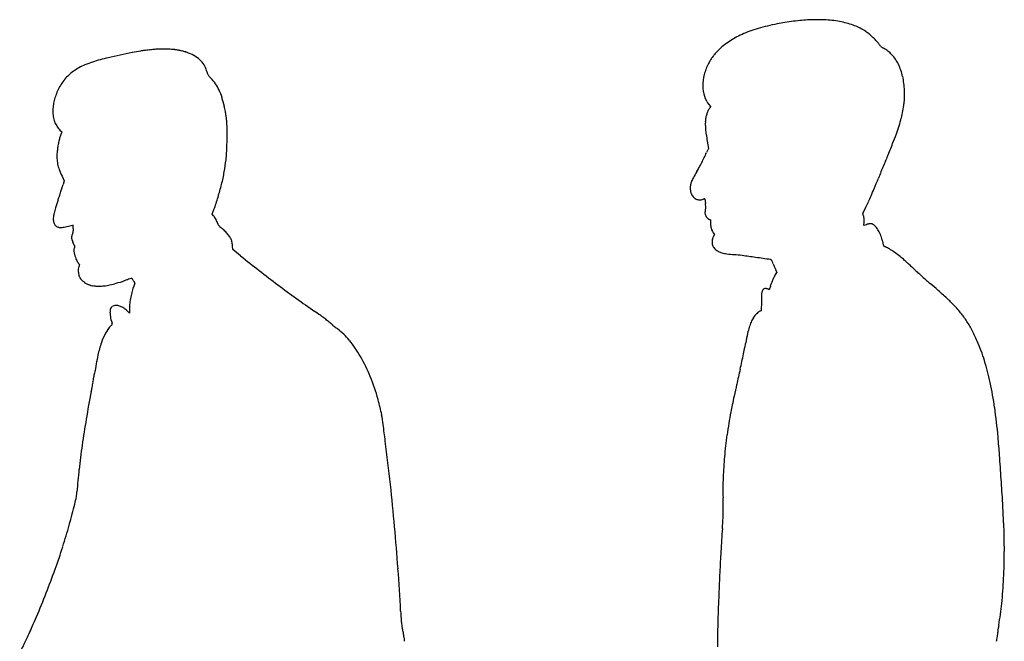
# Model space of a CAD drawing. Units: inches. Extents: x -1139 to 46678, y -37804 to 4509.
# Drawn here: x 17131 to 18334, y -25329 to -24569 of the extents above; entities that cross this region are included whole.
import ezdxf

# ---------------------------------------------------------------- set-up
doc = ezdxf.new("R2010")
doc.units = ezdxf.units.IN
doc.header["$MEASUREMENT"] = 0
doc.layers.add('freecads.com', color=7, linetype='Continuous')

msp = doc.modelspace()

# ---------------------------------------------------------------- linework, layer by layer
at = {"layer": 'freecads.com'}
for p, q in [((17973.2, -24673.1), (17975.2, -24675.5)), ((17975.2, -24675.5), (17974.1, -24677.2)), ((17179.7, -24704.1), (17181.9, -24706.3)), ((17181.9, -24706.3), (17180.4, -24710.7)), ((17971, -24717.8), (17972.4, -24726.8)), ((17972.4, -24726.8), (17970.2, -24731.8)), ((17182.3, -24760.6), (17184.9, -24766.1)), ((17184.9, -24766.1), (17183.6, -24770.7)), ((17365.9, -24807.1), (17368, -24801.4)), ((17367.6, -24809.1), (17365.9, -24807.1)), ((18161.3, -24806.3), (18165.1, -24798.5)), ((18162.1, -24808.9), (18161.3, -24806.3)), ((17973.6, -24813.3), (17975, -24813.8)), ((17975, -24813.8), (17975, -24817.8)), ((18162.6, -24821), (18162.8, -24816.2)), ((17978.3, -24829.7), (17979.8, -24831.9)), ((17979.8, -24831.9), (17978.4, -24834.8)), ((18165.2, -24819.9), (18162.6, -24821)), ((18186.8, -24846.1), (18186, -24842.3)), ((17391, -24850.3), (17390.8, -24846)), ((17400.5, -24857.9), (17391, -24850.3)), ((18189.1, -24847.2), (18186.8, -24846.1)), ((17202.2, -24866.9), (17203.5, -24868.5)), ((17203.5, -24868.5), (17202.8, -24871.3)), ((18054.7, -24875), (18056.1, -24877.9)), ((18056.1, -24877.9), (18054.7, -24880.1)), ((17269.6, -24888.6), (17271.2, -24891.5)), ((17271.2, -24891.5), (17269.6, -24896.1)), ((18046.8, -24899.4), (18045.5, -24898.7)), ((18048.2, -24895), (18046.8, -24899.4)), ((18037.2, -24914), (18037, -24925.2)), ((17264.6, -24928.1), (17262.3, -24925.7)), ((17264.6, -24924), (17264.6, -24928.1)), ((18037, -24925.2), (18035.6, -24925.7))]:
    msp.add_line(p, q, dxfattribs=at)
for centre, radius, start, end in [((18106.6, -24831.4), 261.9, 101.0257, 106.2823), ((18104.2, -24818.9), 249.2, 98.8099, 101.0258), ((18121.9, -24933.2), 364.9, 97.1447, 98.8099), ((18120.4, -24921.2), 352.8, 95.4598, 97.1447), ((18105.2, -24762.2), 193.1, 92.8137, 95.4597), ((18105.4, -24766.3), 197.1, 86.7538, 92.8136), ((18109.3, -24697.4), 128.2, 78.3863, 86.7537), ((18114.4, -24672.6), 102.8, 69.006, 78.3863), ((18125.9, -24642.5), 70.6, 56.5745, 69.006), ((18061.3, -24693.3), 116.3, 114.2266, 123.3359), ((18075.5, -24724.8), 150.9, 106.2823, 114.2265), ((18142.1, -24617.9), 41.1, 49.4318, 56.5745), ((18092.3, -24676.2), 117.8, 46.1746, 49.4318), ((18041.6, -24663.3), 80.4, 123.336, 135.3477), ((18092.1, -24676.4), 118.1, 43.0011, 46.1747), ((18159.3, -24613.7), 26.2, 33.3097, 43.0012), ((18194.8, -24590.4), 16.3, 213.3097, 219.2374), ((18188.4, -24595.7), 7.97, 219.2374, 229.3758), ((18190.1, -24593.6), 10.7, 229.3758, 237.8043), ((18208.5, -24564.4), 45.2, 237.8043, 240.6967), ((17491.3, -25729.9), 1142.5, 102.0195, 102.7763), ((17490.5, -25726), 1138.5, 101.2583, 102.0196), ((17318.8, -24863.2), 258.8, 98.9716, 101.2583), ((17301.4, -24753.3), 147.6, 97.2016, 98.9716), ((17334.5, -25015.2), 411.5, 96.3782, 97.2016), ((17334.6, -25015.9), 412.2, 95.5538, 96.3781), ((17309.6, -24759.1), 154.2, 93.8363, 95.5538), ((17302.8, -24657.3), 52.2, 89.4622, 93.8363), ((17300.1, -24940.3), 335.2, 88.3555, 89.4622), ((17300.1, -24940.2), 335.1, 87.2484, 88.3554), ((17313.7, -24657.7), 52.3, 82.8788, 87.2483), ((17311.3, -24676.9), 71.6, 79.3397, 82.8787), ((17308, -24694.3), 89.3, 76.3401, 79.3397), ((17309.4, -24688.6), 83.5, 73.261, 76.3401), ((17320.5, -24651.7), 44.9, 68.3657, 73.261), ((17317.8, -24658.5), 52.2, 57.9749, 68.3656), ((17326.8, -24644.1), 35.2, 44.0246, 57.9749), ((18023.1, -24647.6), 56.2, 143.6975, 148.4993), ((18024.8, -24648.9), 58.3, 138.9898, 143.6975), ((18042.8, -24664.5), 82.1, 135.3477, 138.9898), ((18166, -24640.2), 41.7, 42.2676, 60.6967), ((18159.2, -24646.3), 50.9, 26.3876, 42.2677), ((17238.1, -24691.2), 72.3, 112.5659, 125.4517), ((17268.5, -24764.4), 151.5, 105.1598, 112.566), ((17292.5, -24853), 243.3, 102.7763, 105.1597), ((17330.6, -24640.4), 30, 28.7865, 44.0246), ((17332.9, -24639.2), 27.3, 12.4553, 28.7865), ((18031, -24652.9), 65.7, 152.5605, 165.4286), ((18035.1, -24655), 70.3, 148.4993, 152.5604), ((18147.4, -24652.2), 64, 12.3894, 26.3877), ((17228.7, -24678), 56.1, 125.4516, 140.337), ((17388.7, -24626.8), 29.8, 192.4553, 196.7071), ((17365.4, -24633.8), 5.44, 196.7072, 211.6854), ((17368.4, -24632), 8.92, 211.6855, 222.2552), ((17469.2, -24540.4), 145.2, 222.2552, 223.6372), ((18019, -24649.8), 53.3, 165.4286, 180.4805), ((18108, -24660.8), 104.4, 2.6859, 12.3894), ((17230.3, -24679.3), 58.1, 140.337, 154.8311), ((17322.3, -24680.5), 57.9, 34.7265, 43.6372), ((17323.6, -24679.6), 56.2, 25.6153, 34.7265), ((18010.1, -24649.8), 44.4, 180.4805, 197.0607), ((17235.1, -24683.7), 64.3, 159.781, 165.9548), ((17255.8, -24691.3), 86.4, 154.8312, 159.781), ((17313.4, -24684.5), 67.6, 17.391, 25.6154), ((17996.6, -24654), 30.2, 197.0607, 219.166), ((18124, -24660.1), 88.3, 357.6023, 2.6859), ((17219.5, -24680.8), 48.4, 172.5368, 179.9593), ((17227.9, -24681.9), 56.9, 165.9549, 172.5368), ((17259.8, -24701.3), 123.7, 12.1617, 17.391), ((17127.3, -24729.8), 259.2, 10.7412, 12.1617), ((18089.6, -24657.8), 122.8, 349.2798, 353.3455), ((18100.5, -24659.1), 111.9, 353.3456, 357.6022), ((17218.2, -24680.8), 47.1, 179.9592, 188.4768), ((17268, -24703.1), 116.1, 8.1509, 10.7412), ((17278.5, -24701.6), 105.4, 5.4102, 8.1509), ((18001.2, -24694.5), 32.3, 162.6736, 170.5857), ((17998.2, -24693.6), 29.1, 154.2935, 162.6735), ((18000.8, -24694.9), 32.1, 146.5047, 154.2935), ((18071.2, -24654.3), 141.6, 345.6248, 349.2797), ((17201.6, -24683.3), 30.3, 188.4768, 200.3315), ((17199, -24684.2), 27.6, 200.3314, 212.8349), ((17203, -24681.7), 32.3, 212.8349, 223.9461), ((17204.4, -24708.6), 179.9, 3.5733, 5.4102), ((17262.6, -24705), 121.6, 359.6391, 3.5733), ((18013.3, -24697.1), 44.6, 176.3009, 181.7675), ((18047.6, -24696), 78.9, 181.7676, 185.3332), ((18018.5, -24697.4), 49.9, 170.5858, 176.3009), ((17973.5, -24625.6), 243.5, 340.001, 342.4836), ((18036, -24645.3), 177.9, 342.4837, 345.6247), ((17239.1, -24730.7), 62, 161.2096, 165.6252), ((16667.4, -24701.3), 716.8, 358.5801, 359.6392), ((18101.3, -24691), 132.9, 185.3332, 188.0113), ((18403.8, -24648.4), 438.3, 188.0114, 189.1121), ((17851.5, -24581.2), 373.3, 338.0441, 340.001), ((17284.7, -24741.9), 109, 168.6743, 171.6345), ((17277.5, -24740.5), 101.7, 165.6252, 168.6743), ((16663.8, -24701.2), 720.4, 357.5277, 358.5801), ((17187.9, -24313.7), 1088.8, 337.1633, 338.044), ((17236.6, -24736.9), 60.6, 174.9003, 181.9537), ((17271.5, -24740), 95.6, 171.6346, 174.9002), ((17267.3, -24727.2), 116.3, 353.4753, 357.5278), ((17746.7, -24631.4), 245, 334.2383, 335.7931), ((17215.4, -24737.6), 39.3, 181.9536, 191.7091), ((17221.8, -24736.3), 45.9, 191.7091, 200.6192), ((17166.8, -24715.7), 217.4, 349.5624, 353.4753), ((17729.4, -24623.5), 264, 331.408, 332.8438), ((17712.3, -24614.7), 283.2, 332.8437, 334.2383), ((20719.3, -25793.6), 2740.2, 157.4417, 157.6078), ((19458, -25269.6), 1374.4, 157.1633, 157.4417), ((17279.5, -24714.6), 107.5, 200.6193, 205.3354), ((17105.2, -24704.4), 280.1, 346.3261, 349.5624), ((18175.6, -24884), 252.7, 149.2754, 151.2085), ((17824.5, -24675.4), 155.7, 329.2754, 331.4079), ((19392.4, -25251.4), 1306.8, 157.7741, 158.0624), ((20706, -25788.1), 2725.8, 157.6078, 157.7742), ((17103.8, -24748.5), 82.8, 342.5453, 344.4348), ((17092.9, -24701.4), 292.7, 343.1563, 346.3262), ((17973.3, -24775.1), 23, 169.7938, 180.2451), ((17971.4, -24774.8), 21, 158.6034, 169.7938), ((17990.2, -24782.1), 41.2, 151.2085, 158.6035), ((16070.1, -23913.3), 2274.9, 337.7182, 338.0624), ((16242.5, -24475.7), 986.3, 341.4596, 341.8084), ((16345.7, -24509.6), 877.7, 341.8084, 342.1891), ((16416.8, -24532.5), 803, 342.1891, 342.5452), ((17991.9, -24775), 41.6, 180.245, 183.0047), ((17966.2, -24776.4), 15.8, 183.0048, 188.6922), ((17962.3, -24777), 11.9, 188.6922, 195.4012), ((17964, -24776.5), 13.7, 195.4012, 201.4349), ((17965.3, -24776), 15, 201.4349, 220.2078), ((17647.3, -24559.5), 570.4, 336.7555, 337.7181), ((17721.4, -24971.7), 573.5, 161.4597, 162.5096), ((17108, -24706), 277, 339.8522, 343.1564), ((17962.4, -24778.5), 11.2, 220.2079, 243.5223), ((17962, -24779.3), 10.3, 243.5224, 268.0454), ((17962, -24778.2), 11.4, 268.0455, 290.8053), ((17973.8, -24809.3), 21.9, 108.5087, 110.8053), ((17970.1, -24798.3), 10.3, 104.4647, 108.5087), ((17970.3, -24798.9), 10.9, 101.5117, 104.4648), ((17968.1, -24788.3), 0.0727, 360, 101.5115), ((17969.9, -24788.3), 1.67, 180.0001, 186.9458), ((19468.3, -24605.7), 1511.2, 186.9459, 187.005), ((18456.8, -24730), 492.1, 187.0049, 187.2135), ((18847.3, -24680.6), 885.7, 187.2135, 187.3478), ((17801.6, -24815.4), 168.6, 6.236, 7.3477), ((17893.5, -24666.3), 302.1, 334.0322, 335.4559), ((17858, -24650), 341.1, 335.4558, 336.7555), ((17212.7, -24815.3), 41.2, 166.5125, 172.9305), ((17263.9, -24827.5), 93.8, 162.5096, 166.5126), ((17975, -24805), 6.72, 168.0453, 177.626), ((17974.1, -24804.9), 5.82, 177.6261, 188.135), ((17986.4, -24803.2), 18.3, 188.1351, 192.6143), ((17997.3, -24809.7), 29.6, 164.8537, 168.0453), ((17977.5, -24805.2), 9.13, 192.6144, 206.1173), ((17946.8, -24796), 22.8, 344.8537, 349.4366), ((17961.5, -24798.7), 7.9, 349.4366, 359.5302), ((17954.8, -24798.7), 14.5, 359.5301, 6.236), ((17189.9, -24812.4), 18.3, 172.9305, 184.7214), ((17190.6, -24812.4), 19, 184.7214, 198.8283), ((17179.1, -24816.3), 6.81, 198.8284, 229.1033), ((17356.7, -24818.8), 14.7, 32.1262, 41.5035), ((17336.1, -24831.7), 38.9, 27.5965, 32.1262), ((17335.9, -24831.8), 39.1, 23.0641, 27.5965), ((17357.2, -24822.8), 16, 14.2239, 23.0641), ((17377, -24817.8), 4.37, 194.2239, 208.9105), ((17377.9, -24817.3), 5.42, 208.9105, 221.4222), ((17978.2, -24804.8), 9.95, 206.1172, 218.7807), ((17977.5, -24805.4), 8.95, 218.7807, 232.1068), ((17975.2, -24808.3), 5.34, 232.1068, 251.7356), ((18004, -24817.7), 29, 180.1598, 186.9153), ((18147, -24814), 15.9, 13.0001, 18.7456), ((18152, -24812.8), 10.8, 5.3377, 13.0001), ((18145.5, -24813.4), 17.4, 359.6141, 5.3377), ((18077.3, -24813), 85.6, 357.8564, 359.6142), ((18171, -24833.9), 15.1, 107.2752, 112.3427), ((18171.3, -24834.8), 16.1, 102.4505, 107.2752), ((18171.1, -24833.9), 15.1, 97.4864, 102.4504), ((18170.5, -24829.4), 10.7, 91.0231, 97.4864), ((18170.6, -24835.3), 16.6, 86.2712, 91.0231), ((18171.4, -24823.3), 4.46, 73.6683, 86.2712), ((18171.5, -24823), 4.16, 60.4914, 73.6682), ((18167, -24830.8), 13.1, 54.8995, 60.4914), ((17179.1, -24816.3), 6.75, 229.1033, 259.5401), ((17181.2, -24804.8), 18.5, 259.5401, 273.8712), ((17180.7, -24797.3), 26, 273.8711, 279.4864), ((17171.8, -24744.1), 79.9, 279.4864, 281.9147), ((17169.6, -24733.8), 90.4, 281.9147, 284.2626), ((17172.4, -24744.6), 79.3, 284.2627, 286.8544), ((17211.9, -24839.7), 18.8, 153.9296, 158.4499), ((17181.3, -24824.7), 15.3, 333.9296, 339.7958), ((17195.5, -24820.9), 0.414, 48.1007, 106.8545), ((17189.1, -24827.6), 6.9, 339.7958, 350.4168), ((17195.3, -24821.2), 0.748, 10.2397, 48.1007), ((17184.8, -24826.9), 11.3, 350.4167, 358.1581), ((17189.7, -24822.2), 6.39, 0.8492, 10.2397), ((17019.4, -24824.7), 176.7, 0, 0.8491), ((17117.3, -24824.7), 78.9, 358.1581, 0), ((17383.3, -24812.5), 12.6, 221.4223, 228.8924), ((17435.9, -24752.1), 92.7, 228.8925, 230.606), ((17338.5, -24870.8), 60.8, 45.095, 50.6061), ((17348.1, -24861.2), 47.3, 38.4368, 45.095), ((17354.5, -24856.1), 39.1, 31.1457, 38.4368), ((17996.6, -24818.6), 21.5, 186.9153, 195.3534), ((17994.4, -24819.2), 19.2, 195.3535, 204.3084), ((17992.8, -24819.9), 17.5, 204.3085, 213.9386), ((18166.1, -24832.1), 14.7, 36.0646, 54.8994), ((18146.1, -24846.7), 39.5, 27.0612, 36.0646), ((18137.2, -24851.2), 49.5, 18.887, 27.0613), ((17199.8, -24834.8), 5.81, 169.7438, 180.633), ((17216.7, -24834.6), 22.7, 180.6331, 184.5893), ((17199.5, -24834.8), 5.49, 158.4498, 169.7438), ((17207.2, -24835.4), 13.2, 184.5894, 194.6438), ((17216.9, -24832.9), 23.1, 194.6439, 201.2458), ((17215.7, -24833.3), 21.9, 201.2459, 207.8979), ((17202.7, -24840.2), 7.17, 207.8979, 223.2118), ((17368.9, -24847.4), 22.3, 20.0314, 31.1458), ((17383.2, -24842.2), 6.98, 11.4158, 20.0313), ((17354, -24848.1), 36.8, 8.9004, 11.4159), ((17349.2, -24848.8), 41.6, 6.3883, 8.9005), ((18011.9, -24841.2), 34.9, 176.6649, 179.9009), ((17997.2, -24841.2), 20.2, 179.901, 187.8138), ((17986.1, -24839.7), 9.03, 167.8204, 176.6648), ((17985.1, -24842.8), 7.9, 187.8138, 203.7386), ((17985.6, -24839.6), 8.46, 158.5996, 167.8203), ((18003.8, -24846.7), 28, 154.8222, 158.5995), ((18127.9, -24854.4), 59.3, 11.7414, 18.887), ((17201.3, -24850.9), 4.61, 163.9675, 181.4431), ((17205.8, -24850.8), 9.18, 181.4432, 192.4582), ((17208.7, -24853.1), 12.4, 155.5966, 163.9675), ((17306, -24828.7), 111.8, 192.4583, 194.2241), ((17162.1, -24831.9), 38.9, 335.5967, 337.596), ((17193.2, -24849.1), 5.78, 35.4592, 43.2118), ((17197.4, -24846.2), 0.724, 359.6844, 35.4593), ((17196.7, -24846.2), 1.41, 337.5961, 359.6844), ((17351.9, -24848.5), 38.9, 3.7451, 6.3883), ((17985.1, -24842.8), 7.97, 203.7387, 219.5779), ((17995, -24834.7), 20.7, 219.5779, 227.3312), ((17992.4, -24837.4), 17, 227.3311, 242.2993), ((17995.6, -24831.3), 23.9, 242.2992, 253.9147), ((18001.3, -24811.6), 44.4, 253.9147, 262.0141), ((18021.1, -24670.7), 186.6, 262.0141, 264.801), ((18169.8, -24889.3), 46.4, 58.83, 65.401), ((18135.4, -24946.2), 112.9, 55.4497, 58.8301), ((18125.1, -24961.1), 130.9, 52.2551, 55.4497), ((17259.6, -24840.4), 63.9, 194.2242, 197.4949), ((17230.3, -24849.7), 33.2, 197.4949, 202.8341), ((17222.1, -24853.1), 24.3, 202.8342, 209.1136), ((17213.5, -24857.9), 14.4, 209.1136, 218.3797), ((18372.3, -23657.2), 1544.7, 231.0168, 232.0876), ((17982.8, -25091), 235.4, 82.4442, 84.801), ((17775.7, -26652.3), 1810.3, 81.9203, 82.4442), ((15988.9, -39239.4), 14523.6, 81.84755, 81.9202), ((18048.1, -24864.5), 1.95, 46.9682, 81.8475), ((18048.6, -24864), 1.27, 26.2478, 46.9682), ((17994.5, -24890.6), 61.6, 24.9747, 26.2478), ((18004.6, -24886), 50.5, 23.1142, 24.9747), ((17980.1, -24896.4), 77.1, 21.759, 23.1141), ((18214.4, -24802.9), 175.2, 201.7589, 202.416), ((18124.3, -24962.2), 132.3, 49.085, 52.2551), ((18136.2, -24948.4), 114.1, 47.6803, 49.0849), ((17677.4, -25452.2), 795.5, 47.3452, 47.6803), ((17614.2, -25520.9), 888.8, 47.0007, 47.3452), ((17220.3, -24875.8), 18.2, 165.4016, 175.6539), ((17228.3, -24876.4), 26.2, 175.6539, 183.4509), ((17226.4, -24876.6), 24.2, 183.4509, 191.4496), ((18371, -23658.9), 1542.6, 232.0876, 233.1594), ((18286.4, -24773.2), 253.1, 202.4159, 202.9146), ((18269.7, -24780.2), 235, 202.9146, 203.4186), ((18123.2, -24843.7), 75.3, 203.4187, 204.5953), ((17604.9, -25530.9), 902.5, 46.6602, 47.0008), ((18506.1, -24575.9), 410.6, 226.6603, 227.4883), ((18796.2, -24259.4), 839.9, 227.4883, 227.973), ((17212.2, -24879.4), 9.74, 191.4496, 207.233), ((17214.6, -24878.2), 12.4, 207.233, 219.834), ((17222.4, -24871.6), 22.6, 219.8341, 227.8786), ((17223.6, -24870.3), 24.4, 227.8786, 235.6694), ((17221.1, -24874), 20, 235.6694, 244.7199), ((17230.5, -24854.1), 42, 244.7199, 249.9572), ((17220.2, -24796.4), 99.3, 281.9293, 286.5962), ((17162.6, -24603.3), 300.8, 286.5962, 288.6386), ((17423.1, -25375.7), 514.3, 108.2333, 108.6385), ((17344.8, -25138.1), 264.2, 107.5662, 108.2334), ((17814.2, -26620.6), 1819.2, 107.4803, 107.5662), ((17267.7, -24885.5), 0.125, 43.1077, 107.4804), ((17267.4, -24885.9), 0.631, 29.648, 43.1078), ((16955.9, -25063.2), 359, 29.4914, 29.6479), ((17149.3, -24953.8), 136.9, 29.0168, 29.4914), ((17056.8, -25005.1), 242.6, 28.7076, 29.0167), ((18113.2, -24915.6), 68.2, 159.0199, 162.4693), ((18145.4, -24927.9), 102.6, 156.4816, 159.02), ((18139.5, -24925.3), 96.1, 153.9106, 156.4817), ((18084.2, -24898.2), 34.6, 148.3957, 153.9107), ((18796.5, -24259), 840.4, 227.9731, 228.4578), ((18513.4, -24578.5), 413.6, 228.4578, 229.2817), ((16898.6, -26454.7), 2061.9, 48.9308, 49.2817), ((17223.6, -24873.2), 21.7, 249.9573, 258.5501), ((17224.2, -24869.9), 25, 258.5502, 266.4218), ((17227.1, -24824.5), 70.5, 266.4218, 270.0577), ((17227.1, -24830.6), 64.4, 270.0577, 276.0911), ((17226.8, -24827.8), 67.3, 276.0912, 281.9293), ((17367.7, -24928.7), 103.4, 165.6251, 169.7782), ((17353.8, -24925.1), 89.1, 160.9805, 165.6252), ((18338.3, -23702.5), 1488.1, 233.1594, 234.2501), ((18065.1, -24907.1), 27.7, 170.6889, 178.081), ((18045.2, -24903.8), 7.5, 153.5785, 170.6889), ((18043.3, -24902.9), 5.41, 131.7168, 153.5785), ((18041.5, -24900.9), 2.73, 105.1845, 131.7168), ((18042.4, -24904.3), 6.32, 91.0008, 105.1845), ((18042.5, -24905.3), 7.31, 77.7286, 91.0009), ((18042.7, -24904.2), 6.15, 62.6136, 77.7287), ((17887.8, -25319.6), 556.2, 48.0008, 48.9308), ((17361.9, -24927.6), 97.5, 169.7781, 174.0383), ((18215.9, -23872.6), 1278.5, 234.2501, 235.4723), ((18529.7, -24922.6), 492.5, 178.081, 178.9894), ((18045.1, -25144.9), 321.1, 46.7344, 48.0008), ((18126.5, -25058.4), 202.4, 44.9445, 46.7344), ((18138.9, -25046), 184.8, 40.3619, 44.9445), ((17263, -24927.6), 22.1, 170.0275, 180), ((17261, -24927.6), 20, 180, 188.1291), ((17247.9, -24924.9), 6.72, 145.8167, 170.0274), ((17246.3, -24923.8), 4.82, 116.05, 145.8167), ((17248, -24927.2), 8.59, 96.7544, 116.0499), ((17248.3, -24929.7), 11.1, 77.8474, 96.7544), ((17246.5, -24937.9), 19.5, 65.423, 77.8474), ((17244.8, -24941.7), 23.6, 54.1229, 65.423), ((17241.9, -24945.7), 28.5, 44.3133, 54.123), ((17326.9, -24924), 62.3, 174.0383, 180), ((17225.6, -25312), 468.6, 54.5548, 55.4723), ((18050, -24947.6), 26.4, 127.952, 134.4156), ((18037.8, -24932), 6.63, 109.8802, 127.9521), ((18191.7, -25001.1), 115.5, 33.8456, 40.362), ((17300.4, -24921.9), 59.9, 188.129, 191.7226), ((17300.3, -24922), 59.8, 191.7226, 195.2872), ((17258.8, -24933.3), 16.7, 195.2873, 204.4955), ((17241.4, -24941.2), 2.34, 6.3485, 24.4954), ((17360.1, -25122.9), 236.6, 53.0249, 54.5549), ((17389.7, -25083.6), 187.4, 51.2873, 53.0249), ((17400.1, -25070.7), 170.8, 49.4248, 51.2874), ((18078.1, -24961.9), 58.1, 156.7038, 163.1728), ((18061, -24954.6), 39.5, 148.0658, 156.7038), ((18048.2, -24946.6), 24.5, 140.7237, 148.0658), ((18052.5, -24950.1), 30, 134.4155, 140.7238), ((18187.5, -25003.9), 120.5, 27.4872, 33.8456), ((17275.2, -24974.1), 45.1, 137.5745, 151.5234), ((17196.1, -24901.9), 62, 317.5744, 319.3696), ((17240.6, -24940.1), 3.33, 319.3696, 334.4489), ((17242.7, -24941.1), 1.1, 334.4489, 6.3484), ((17597.2, -24840.6), 132.1, 229.4248, 230.5061), ((17643.5, -24784.3), 205.1, 230.506, 231.2838), ((17636.2, -24793.5), 193.3, 231.2838, 232.0692), ((17559.7, -24891.6), 68.9, 232.0692, 233.7642), ((17473.5, -25009.2), 76.8, 38.7088, 53.7643), ((18117, -24973.7), 98.8, 163.1729, 167.9658), ((18100.9, -25049), 218.2, 23.4096, 27.4873), ((17355.1, -25006.9), 131.8, 161.0448, 167.9854), ((17301.5, -24988.4), 75.1, 151.5235, 161.0449), ((17410, -25060.1), 158.3, 29.9411, 38.7088), ((17813.7, -24927.7), 207.8, 348.357, 349.8347), ((18362.7, -25026.1), 350, 167.9658, 169.8348), ((18088, -25054.6), 232.3, 17.1275, 23.4097), ((16821.6, -24723.2), 1220.7, 347.9582, 348.357), ((17678.3, -25075.6), 462.2, 167.9854, 170.7125), ((17374.4, -25080.6), 199.4, 22.0778, 29.941), ((16738.1, -24705.9), 1306, 347.1363, 347.5545), ((16676.1, -24692.2), 1369.5, 347.5546, 347.9582), ((18000.5, -25081.5), 323.8, 12.2297, 17.1275), ((24176.8, -26404.6), 6324.2, 167.13624, 167.31088), ((16176.7, -24825.4), 1060.1, 349.8251, 350.1698), ((16651.6, -24907.7), 578.2, 350.1699, 350.7126), ((17311.6, -25106.1), 267.1, 15.7627, 22.0779), ((18614.2, -25299.4), 1423.1, 168.837, 170.2224), ((16773.2, -24936.1), 453.5, 348.8369, 349.4789), ((16200.8, -24829.8), 1035.7, 349.4788, 349.8251), ((19937.4, -25450.1), 1978.7, 167.3108, 167.7259), ((17909.8, -25101.2), 416.6, 7.9383, 12.2297), ((17357.7, -25093.1), 219.2, 13.1277, 15.7628), ((19134.5, -25275.4), 1157, 167.7258, 168.2754), ((17415.1, -25079.7), 160.3, 9.7956, 13.1277), ((18465.7, -25136.6), 473.9, 168.2755, 169.346), ((17582.8, -25146.8), 746.8, 5.1661, 7.9384), ((18296.6, -25244.6), 1100.7, 170.2224, 171.9021), ((17260.3, -25106.4), 317.3, 7.6299, 9.7956), ((18646.1, -25170.5), 657.5, 169.346, 171.8303), ((15151.2, -25388.9), 2445.3, 7.1491, 7.6299), ((14401, -25483), 3201.4, 6.1935, 7.149), ((18500.6, -25149.6), 510.6, 171.8303, 174.8333), ((17016.6, -25198), 1315.3, 4.1936, 5.1661), ((18148.4, -25223.6), 951, 171.902, 173.7068), ((18452.8, -25145.3), 462.5, 174.8333, 177.9926), ((14481.3, -25383.9), 3857.4, 3.7577, 4.1936), ((17869.4, -25192.8), 670.4, 173.7066, 176.0523), ((18400, -25143.5), 409.8, 177.9925, 181.4522), ((14446.2, -25386.2), 3892.6, 3.3203, 3.7578), ((14752, -25444.9), 2848.4, 5.1505, 6.1935), ((16890.7, -25090.2), 315.4, 346.8978, 348.64), ((17156.4, -25143.6), 44.3, 348.64, 356.0522), ((16273.8, -25197.4), 1717.2, 1.0521, 1.4522), ((16770.1, -25062.1), 439.1, 345.3112, 346.8978), ((17837, -25168.7), 153.7, 358.704, 1.0521), ((16737.8, -25253.2), 1597.1, 2.4691, 3.3203), ((16323.1, -24945), 901.2, 344.3845, 345.3111), ((15840.9, -25045.9), 2153.6, 356.1291, 356.4697), ((17826.1, -25168.4), 164.6, 356.4698, 358.704), ((16525.5, -25001.5), 691.1, 342.1262, 344.3845), ((14795.1, -25441.1), 2805.1, 4.0993, 5.1506), ((21545.8, -25432), 3564.4, 176.1291, 176.5831), ((17499.6, -25220.4), 834.7, 0.066, 2.4692), ((16307.7, -24931.3), 920, 340.3039, 342.1263), ((20381.5, -25362.4), 2398, 176.583, 177.194), ((17657.9, -25220.2), 676.3, 357.2522, 0.066), ((14624.6, -25453.3), 2976, 3.0937, 4.0994), ((16221.5, -24900.4), 1011.5, 338.5633, 340.3039), ((20651.4, -25375.7), 2668.2, 177.194, 177.7686), ((17756.8, -25225), 577.3, 354.2202, 357.2521), ((16103.7, -24854.2), 1138.1, 336.9699, 338.5632), ((23407.7, -25483.1), 5426.6, 177.7687, 178.1065), ((17981.9, -25247.7), 351, 349.8193, 354.2202), ((15672.4, -24670.8), 1606.7, 336.5026, 336.9699), ((18781.7, -25228.6), 1187.2, 183.0938, 183.5109), ((17738.6, -25292.6), 142.1, 183.511, 185.5016), ((16758.8, -25143.1), 422.1, 335.2398, 336.5026), ((17655.6, -25300.6), 58.7, 185.5017, 188.9101), ((17638.2, -25303.3), 41.1, 188.9101, 193.3649), ((17484.5, -25339.8), 116.9, 10.8348, 13.3649), ((20149.3, -25350.1), 2165.8, 178.9866, 179.2937), ((18508.9, -25321.1), 525.1, 178.1065, 178.9866), ((19503.6, -25494.5), 1190.7, 171.2077, 171.4564), ((18440, -25330), 114.3, 169.8193, 171.2077), ((16655.7, -25095.6), 535.6, 334.1612, 335.2397), ((17445.9, -25347.2), 156.2, 8.7991, 10.8348), ((17408.7, -25353), 193.9, 6.9794, 8.7991), ((20383.5, -25353), 2400, 179.2937, 179.5987), ((19789.9, -25536.6), 1480, 171.725, 171.9675), ((19603.3, -25509.5), 1291.4, 171.4564, 171.725), ((13937.5, -23779.3), 3555.8, 333.8946, 334.1612)]:
    msp.add_arc(centre, radius, start, end, dxfattribs=at)

doc.saveas('drawing.dxf')
